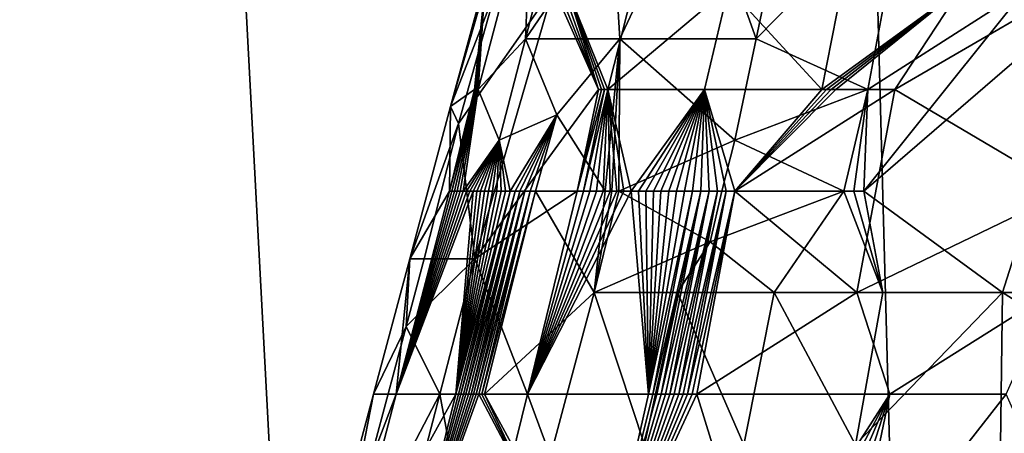
# Model space of a CAD drawing. Extents: x -284 to 284, y 0 to 824.
# Drawn here: x 250 to 250, y 19 to 19 of the extents above; entities that cross this region are included whole.
import ezdxf

# ---------------------------------------------------------------- set-up
doc = ezdxf.new("R2010")
doc.units = 0
doc.header["$MEASUREMENT"] = 0

msp = doc.modelspace()

# ---------------------------------------------------------------- linework, layer by layer
for points in [[(257.179199, 601.443359, 149.449753), (283.651428, 5.688639, 252.525452), (237.223877, 600.7547, 150.594559)], [(237.223877, 600.7547, 150.594559), (283.651428, 5.688639, 252.525452), (263.696106, 5, 253.670258)], [(237.223877, 600.7547, 150.594559), (263.696106, 5, 253.670258), (243.397385, 441.243347, 162.254547)], [(281.646179, 5.688639, 217.571548), (254.796783, 593.85022, 106.17511), (237.622925, 593.257568, 107.160347)], [(261.690857, 5, 218.716354), (237.622925, 593.257568, 107.160347), (235.002594, 593.167175, 107.310669)], [(281.646179, 5.688639, 217.571548), (237.622925, 593.257568, 107.160347), (261.690857, 5, 218.716354)], [(261.690857, 5, 218.716354), (235.002594, 593.167175, 107.310669), (244.189667, 409.934662, 157.231812)], [(243.397385, 441.243347, 162.254547), (263.696106, 5, 253.670258), (244.709656, 411.710846, 167.364182)], [(244.709656, 411.710846, 167.364182), (263.696106, 5, 253.670258), (244.719177, 411.490265, 167.39743)], [(244.719177, 411.490265, 167.39743), (263.696106, 5, 253.670258), (244.72818, 411.268463, 167.421112)], [(244.72818, 411.268463, 167.421112), (263.696106, 5, 253.670258), (244.736679, 411.045807, 167.43515)], [(244.736679, 411.045807, 167.43515), (263.696106, 5, 253.670258), (244.744629, 410.822754, 167.439545)], [(244.744629, 410.822754, 167.439545), (263.696106, 5, 253.670258), (244.748947, 410.694427, 167.437698)], [(244.748947, 410.694427, 167.437698), (263.696106, 5, 253.670258), (244.753082, 410.566437, 167.432693)], [(244.753082, 410.566437, 167.432693), (263.696106, 5, 253.670258), (244.759399, 410.358368, 167.417709)], [(244.759399, 410.358368, 167.417709), (263.696106, 5, 253.670258), (244.765823, 410.128113, 167.391159)], [(244.765823, 410.128113, 167.391159), (263.696106, 5, 253.670258), (244.772217, 409.873413, 167.349457)], [(261.690857, 5, 218.716354), (244.189667, 409.934662, 157.231812), (244.201279, 409.681702, 157.28212)], [(244.772217, 409.873413, 167.349457), (263.696106, 5, 253.670258), (244.775101, 409.747589, 167.324005)], [(244.775101, 409.747589, 167.324005), (263.696106, 5, 253.670258), (244.777771, 409.62265, 167.295486)], [(261.690857, 5, 218.716354), (244.201279, 409.681702, 157.28212), (244.21225, 409.45694, 157.338043)], [(244.777771, 409.62265, 167.295486), (263.696106, 5, 253.670258), (244.781693, 409.420837, 167.242432)], [(261.690857, 5, 218.716354), (244.21225, 409.45694, 157.338043), (244.222534, 409.257019, 157.397018)], [(244.781693, 409.420837, 167.242432), (263.696106, 5, 253.670258), (244.7854, 409.199341, 167.173935)], [(261.690857, 5, 218.716354), (244.222534, 409.257019, 157.397018), (244.229034, 409.135468, 157.437241)], [(244.7854, 409.199341, 167.173935), (263.696106, 5, 253.670258), (244.788742, 408.956635, 167.086014)], [(261.690857, 5, 218.716354), (244.229034, 409.135468, 157.437241), (244.235687, 409.014801, 157.48053)], [(261.690857, 5, 218.716354), (244.235687, 409.014801, 157.48053), (244.249451, 408.775543, 157.576599)], [(244.788742, 408.956635, 167.086014), (263.696106, 5, 253.670258), (244.790085, 408.837616, 167.037827)], [(244.790085, 408.837616, 167.037827), (263.696106, 5, 253.670258), (244.791214, 408.720062, 166.986801)], [(261.690857, 5, 218.716354), (244.249451, 408.775543, 157.576599), (244.262238, 408.565063, 157.672989)], [(244.791214, 408.720062, 166.986801), (263.696106, 5, 253.670258), (244.792603, 408.531433, 166.897491)], [(261.690857, 5, 218.716354), (244.262238, 408.565063, 157.672989), (244.274078, 408.379517, 157.767807)], [(244.792603, 408.531433, 166.897491), (263.696106, 5, 253.670258), (244.793472, 408.326324, 166.789368)], [(261.690857, 5, 218.716354), (244.274078, 408.379517, 157.767807), (244.281509, 408.267548, 157.829758)], [(244.793472, 408.326324, 166.789368), (263.696106, 5, 253.670258), (244.793625, 408.103882, 166.658279)], [(261.690857, 5, 218.716354), (244.281509, 408.267548, 157.829758), (244.289032, 408.156952, 157.894562)], [(261.690857, 5, 218.716354), (244.289032, 408.156952, 157.894562), (244.304489, 407.939636, 158.033096)], [(244.793625, 408.103882, 166.658279), (263.696106, 5, 253.670258), (244.793381, 407.995789, 166.589005)], [(244.793381, 407.995789, 166.589005), (263.696106, 5, 253.670258), (244.792923, 407.889618, 166.517197)], [(244.304489, 407.939636, 158.033096), (244.318665, 407.750641, 158.166656), (261.690857, 5, 218.716354)], [(244.792923, 407.889618, 166.517197), (263.696106, 5, 253.670258), (244.791733, 407.720642, 166.394699)], [(244.318665, 407.750641, 158.166656), (244.331665, 407.585846, 158.294067), (261.690857, 5, 218.716354)], [(244.791733, 407.720642, 166.394699), (263.696106, 5, 253.670258), (244.789749, 407.53894, 166.250687)], [(244.331665, 407.585846, 158.294067), (244.339737, 407.487274, 158.37561), (261.690857, 5, 218.716354)], [(244.789749, 407.53894, 166.250687), (263.696106, 5, 253.670258), (244.786713, 407.344452, 166.080917)], [(244.339737, 407.487274, 158.37561), (244.3479, 407.390594, 158.459702), (261.690857, 5, 218.716354)], [(244.3479, 407.390594, 158.459702), (244.364502, 407.202667, 158.635941), (261.690857, 5, 218.716354)], [(244.786713, 407.344452, 166.080917), (263.696106, 5, 253.670258), (244.784897, 407.250946, 165.992935)], [(244.784897, 407.250946, 165.992935), (263.696106, 5, 253.670258), (244.782867, 407.159821, 165.902832)], [(244.364502, 407.202667, 158.635941), (244.379593, 407.041656, 158.802094), (261.690857, 5, 218.716354)], [(244.779129, 407.016327, 165.751343), (244.782867, 407.159821, 165.902832), (263.696106, 5, 253.670258)], [(244.379593, 407.041656, 158.802094), (244.393295, 406.90329, 158.957733), (261.690857, 5, 218.716354)], [(244.774338, 406.864258, 165.57637), (244.779129, 407.016327, 165.751343), (263.696106, 5, 253.670258)], [(244.393295, 406.90329, 158.957733), (244.401749, 406.821472, 159.056061), (261.690857, 5, 218.716354)], [(244.768234, 406.704376, 165.373734), (244.774338, 406.864258, 165.57637), (263.696106, 5, 253.670258)], [(244.401749, 406.821472, 159.056061), (244.410263, 406.742035, 159.156555), (261.690857, 5, 218.716354)], [(244.410263, 406.742035, 159.156555), (244.427444, 406.589935, 159.364471), (261.690857, 5, 218.716354)], [(244.764893, 406.628693, 165.270065), (244.768234, 406.704376, 165.373734), (263.696106, 5, 253.670258)], [(244.761368, 406.555725, 165.164749), (244.764893, 406.628693, 165.270065), (263.696106, 5, 253.670258)], [(244.427444, 406.589935, 159.364471), (244.442917, 406.462402, 159.557495), (261.690857, 5, 218.716354)], [(244.755219, 406.442627, 164.989471), (244.761368, 406.555725, 165.164749), (263.696106, 5, 253.670258)], [(244.442917, 406.462402, 159.557495), (244.456848, 406.355194, 159.736008), (261.690857, 5, 218.716354)], [(244.747803, 406.325409, 164.789551), (244.755219, 406.442627, 164.989471), (263.696106, 5, 253.670258)], [(244.456848, 406.355194, 159.736008), (244.465408, 406.292999, 159.847748), (261.690857, 5, 218.716354)], [(244.738815, 406.205627, 164.561005), (244.747803, 406.325409, 164.789551), (263.696106, 5, 253.670258)], [(244.465408, 406.292999, 159.847748), (244.473969, 406.23349, 159.961212), (261.690857, 5, 218.716354)], [(244.473969, 406.23349, 159.961212), (244.491135, 406.122437, 160.193649), (261.690857, 5, 218.716354)], [(244.734085, 406.15036, 164.445206), (244.738815, 406.205627, 164.561005), (263.696106, 5, 253.670258)], [(244.729187, 406.098083, 164.328293), (244.734085, 406.15036, 164.445206), (263.696106, 5, 253.670258)], [(244.491135, 406.122437, 160.193649), (244.50647, 406.032806, 160.406937), (261.690857, 5, 218.716354)], [(244.720825, 406.019196, 164.135239), (244.729187, 406.098083, 164.328293), (263.696106, 5, 253.670258)], [(244.50647, 406.032806, 160.406937), (244.520172, 405.960419, 160.602203), (261.690857, 5, 218.716354)], [(244.711029, 405.940887, 163.917221), (244.720825, 406.019196, 164.135239), (261.690857, 5, 218.716354)], [(244.720825, 406.019196, 164.135239), (263.696106, 5, 253.670258), (261.690857, 5, 218.716354)], [(244.520172, 405.960419, 160.602203), (244.528534, 405.919952, 160.723541), (261.690857, 5, 218.716354)], [(244.699478, 405.865326, 163.670624), (244.711029, 405.940887, 163.917221), (261.690857, 5, 218.716354)], [(244.528534, 405.919952, 160.723541), (244.53685, 405.882446, 160.846054), (261.690857, 5, 218.716354)], [(244.53685, 405.882446, 160.846054), (244.553421, 405.816254, 161.095047), (261.690857, 5, 218.716354)], [(244.693512, 405.832367, 163.546677), (244.699478, 405.865326, 163.670624), (261.690857, 5, 218.716354)], [(244.687393, 405.802521, 163.422165), (244.693512, 405.832367, 163.546677), (261.690857, 5, 218.716354)], [(244.553421, 405.816254, 161.095047), (244.568085, 405.767548, 161.321274), (261.690857, 5, 218.716354)], [(244.677124, 405.760651, 163.217972), (244.687393, 405.802521, 163.422165), (261.690857, 5, 218.716354)], [(244.568085, 405.767548, 161.321274), (244.58107, 405.732513, 161.526596), (261.690857, 5, 218.716354)], [(244.665283, 405.723877, 162.989334), (244.677124, 405.760651, 163.217972), (261.690857, 5, 218.716354)], [(244.58107, 405.732513, 161.526596), (244.588943, 405.715149, 161.653351), (261.690857, 5, 218.716354)], [(244.651566, 405.695129, 162.733139), (244.665283, 405.723877, 162.989334), (261.690857, 5, 218.716354)], [(244.588943, 405.715149, 161.653351), (244.596741, 405.700897, 161.780716), (261.690857, 5, 218.716354)], [(244.596741, 405.700897, 161.780716), (244.612137, 405.681854, 162.03772), (261.690857, 5, 218.716354)], [(244.644562, 405.685608, 162.605286), (244.651566, 405.695129, 162.733139), (261.690857, 5, 218.716354)], [(244.637451, 405.67926, 162.477463), (244.644562, 405.685608, 162.605286), (261.690857, 5, 218.716354)], [(244.612137, 405.681854, 162.03772), (244.625626, 405.675781, 162.269135), (261.690857, 5, 218.716354)], [(244.625626, 405.675781, 162.269135), (244.637451, 405.67926, 162.477463), (261.690857, 5, 218.716354)], [(243.322647, 143.751526, -206.588425), (250.674728, 5.005, -231.4375), (232.325699, 257.429504, -192.687729)], [(238.228149, 256.880463, -149.339142), (247.424973, 5.005, -194.72699), (249.913116, 132.221939, -174.009644)], [(239.604813, 84.317261, -215.238129), (233.383453, 242.878311, -194.921478), (250.674728, 5.005, -231.4375)], [(248.448746, 86.834328, -213.781387), (250.674728, 5.005, -231.4375), (243.322647, 143.751526, -206.588425)], [(255.426895, 89.827797, -182.950424), (249.913116, 132.221939, -174.009644), (247.424973, 5.005, -194.72699)], [(255.426895, 89.827797, -182.950424), (247.424973, 5.005, -194.72699), (266.40152, 5.005, -201.042938)], [(251.641174, 44.711441, -219.904404), (250.674728, 5.005, -231.4375), (248.448746, 86.834328, -213.781387)], [(239.604813, 84.317261, -215.238129), (250.674728, 5.005, -231.4375), (234.557617, 5.005, -219.595261)], [(250.089493, 19.060179, -212.035233), (250.093277, 19.147648, -212.119308), (250.11969, 19.176805, -212.04332)], [(250.139297, 19.13307, -211.95517), (250.089493, 19.060179, -212.035233), (250.11969, 19.176805, -212.04332)], [(250.188171, 19.154938, -211.871902), (250.246704, 19.176805, -211.796051), (250.222092, 19.060179, -211.776794)], [(250.222092, 19.060179, -211.776794), (250.246704, 19.176805, -211.796051), (250.308121, 19.147648, -211.715057)], [(250.188171, 19.154938, -211.871902), (250.143799, 19.060179, -211.899857), (250.139297, 19.13307, -211.95517)], [(250.188171, 19.154938, -211.871902), (250.222092, 19.060179, -211.776794), (250.143799, 19.060179, -211.899857)], [(250.062363, 19.031021, -212.114548), (250.066147, 19.089334, -212.210693), (250.093277, 19.147648, -212.119308)], [(250.089493, 19.060179, -212.035233), (250.062363, 19.031021, -212.114548), (250.093277, 19.147648, -212.119308)], [(250.136826, 19.031021, -212.62381), (250.166367, 19.147648, -212.6129), (250.113419, 19.089334, -212.531952)], [(250.206268, 19.089334, -212.708725), (250.166367, 19.147648, -212.6129), (250.136826, 19.031021, -212.62381)], [(250.206268, 19.089334, -212.708725), (250.259796, 19.031021, -212.800034), (250.282776, 19.147648, -212.778854)], [(250.222092, 19.060179, -211.776794), (250.308121, 19.147648, -211.715057), (250.28627, 19.031021, -211.692719)], [(250.259796, 19.031021, -212.800034), (250.340149, 19.089334, -212.855576), (250.282776, 19.147648, -212.778854)], [(250.28627, 19.031021, -211.692719), (250.308121, 19.147648, -211.715057), (250.377396, 19.089334, -211.634842)], [(250.143799, 19.060179, -211.899857), (250.089493, 19.060179, -212.035233), (250.139297, 19.13307, -211.95517)], [(250.046478, 19.021303, -212.246552), (250.065704, 19.089334, -212.218399), (250.066147, 19.089334, -212.210693)], [(250.046478, 19.021303, -212.246552), (250.066147, 19.089334, -212.210693), (250.060303, 19.031021, -212.126175)], [(250.046478, 19.021303, -212.246552), (250.065323, 19.089334, -212.22612), (250.065704, 19.089334, -212.218399)], [(250.046478, 19.021303, -212.246552), (250.072922, 19.089334, -212.37381), (250.065033, 19.089334, -212.233826)], [(250.046478, 19.021303, -212.246552), (250.051056, 19.011583, -212.368027), (250.072922, 19.089334, -212.37381)], [(250.046478, 19.021303, -212.246552), (250.065033, 19.089334, -212.233826), (250.065323, 19.089334, -212.22612)], [(250.051056, 19.011583, -212.368027), (250.060562, 18.933834, -212.506073), (250.105682, 19.089334, -212.510117)], [(250.051056, 19.011583, -212.368027), (250.105682, 19.089334, -212.510117), (250.072922, 19.089334, -212.37381)], [(250.060974, 19.031021, -212.122299), (250.060303, 19.031021, -212.126175), (250.066147, 19.089334, -212.210693)], [(250.131516, 19.031021, -212.613266), (250.105682, 19.089334, -212.510117), (250.060562, 18.933834, -212.506073)], [(250.061661, 19.031021, -212.118423), (250.060974, 19.031021, -212.122299), (250.066147, 19.089334, -212.210693)], [(250.062363, 19.031021, -212.114548), (250.061661, 19.031021, -212.118423), (250.066147, 19.089334, -212.210693)], [(250.131516, 19.031021, -212.613266), (250.1082, 19.089334, -212.517426), (250.105682, 19.089334, -212.510117)], [(250.131516, 19.031021, -212.613266), (250.110779, 19.089334, -212.524689), (250.1082, 19.089334, -212.517426)], [(250.131516, 19.031021, -212.613266), (250.113419, 19.089334, -212.531952), (250.110779, 19.089334, -212.524689)], [(250.13504, 19.031021, -212.6203), (250.136826, 19.031021, -212.62381), (250.113419, 19.089334, -212.531952)], [(250.13327, 19.031021, -212.616791), (250.13504, 19.031021, -212.6203), (250.113419, 19.089334, -212.531952)], [(250.131516, 19.031021, -212.613266), (250.13327, 19.031021, -212.616791), (250.113419, 19.089334, -212.531952)], [(250.192337, 19.031021, -212.71608), (250.206268, 19.089334, -212.708725), (250.136826, 19.031021, -212.62381)], [(250.192337, 19.031021, -212.71608), (250.259796, 19.031021, -212.800034), (250.206268, 19.089334, -212.708725)], [(250.259796, 19.031021, -212.800034), (250.262466, 19.031021, -212.802933), (250.340149, 19.089334, -212.855576)], [(250.262466, 19.031021, -212.802933), (250.265167, 19.031021, -212.805801), (250.340149, 19.089334, -212.855576)], [(250.265167, 19.031021, -212.805801), (250.267868, 19.031021, -212.80867), (250.340149, 19.089334, -212.855576)], [(250.267868, 19.031021, -212.80867), (250.301743, 19.031021, -212.842285), (250.340149, 19.089334, -212.855576)], [(250.419189, 19.089334, -211.605606), (250.283997, 18.97271, -211.673141), (250.377396, 19.089334, -211.634842)], [(250.28627, 19.031021, -211.692719), (250.377396, 19.089334, -211.634842), (250.283997, 18.97271, -211.673141)], [(250.363556, 18.914396, -211.586884), (250.283997, 18.97271, -211.673141), (250.419189, 19.089334, -211.605606)], [(250.301743, 19.031021, -212.842285), (250.402161, 19.089334, -212.903107), (250.340149, 19.089334, -212.855576)], [(250.40065, 18.97271, -212.939743), (250.402161, 19.089334, -212.903107), (250.301743, 19.031021, -212.842285)], [(250.363556, 18.914396, -211.586884), (250.419189, 19.089334, -211.605606), (250.456406, 18.856083, -211.511566)], [(250.074371, 19.001865, -212.031265), (250.062363, 19.031021, -212.114548), (250.089493, 19.060179, -212.035233)], [(250.107559, 19.016443, -211.949921), (250.074371, 19.001865, -212.031265), (250.089493, 19.060179, -212.035233)], [(250.107559, 19.016443, -211.949921), (250.089493, 19.060179, -212.035233), (250.143799, 19.060179, -211.899857)], [(250.107559, 19.016443, -211.949921), (250.143799, 19.060179, -211.899857), (250.135345, 18.97271, -211.865936)], [(250.143799, 19.060179, -211.899857), (250.139267, 18.97271, -211.858932), (250.135345, 18.97271, -211.865936)], [(250.143799, 19.060179, -211.899857), (250.143265, 18.97271, -211.851974), (250.139267, 18.97271, -211.858932)], [(250.143799, 19.060179, -211.899857), (250.209793, 19.001865, -211.767166), (250.143265, 18.97271, -211.851974)], [(250.143799, 19.060179, -211.899857), (250.222092, 19.060179, -211.776794), (250.209793, 19.001865, -211.767166)], [(250.209793, 19.001865, -211.767166), (250.222092, 19.060179, -211.776794), (250.28627, 19.031021, -211.692719)], [(250.060974, 19.031021, -212.122299), (250.045837, 18.97271, -212.118134), (250.060303, 19.031021, -212.126175)], [(250.061661, 19.031021, -212.118423), (250.045837, 18.97271, -212.118134), (250.060974, 19.031021, -212.122299)], [(250.061661, 19.031021, -212.118423), (250.047272, 18.97271, -212.110229), (250.045837, 18.97271, -212.118134)], [(250.046478, 19.021303, -212.246552), (250.060303, 19.031021, -212.126175), (250.045837, 18.97271, -212.118134)], [(250.062363, 19.031021, -212.114548), (250.048798, 18.97271, -212.102356), (250.047272, 18.97271, -212.110229)], [(250.062363, 19.031021, -212.114548), (250.047272, 18.97271, -212.110229), (250.061661, 19.031021, -212.118423)], [(250.062363, 19.031021, -212.114548), (250.0504, 18.97271, -212.094482), (250.048798, 18.97271, -212.102356)], [(250.062363, 19.031021, -212.114548), (250.052063, 18.97271, -212.086624), (250.0504, 18.97271, -212.094482)], [(250.062363, 19.031021, -212.114548), (250.053818, 18.97271, -212.078796), (250.052063, 18.97271, -212.086624)], [(250.074371, 19.001865, -212.031265), (250.053818, 18.97271, -212.078796), (250.062363, 19.031021, -212.114548)], [(250.131516, 19.031021, -212.613266), (250.060562, 18.933834, -212.506073), (250.119293, 18.97271, -212.623779)], [(250.13504, 19.031021, -212.6203), (250.119293, 18.97271, -212.623779), (250.122925, 18.97271, -212.630936)], [(250.13327, 19.031021, -212.616791), (250.119293, 18.97271, -212.623779), (250.13504, 19.031021, -212.6203)], [(250.131516, 19.031021, -212.613266), (250.119293, 18.97271, -212.623779), (250.13327, 19.031021, -212.616791)], [(250.136826, 19.031021, -212.62381), (250.122925, 18.97271, -212.630936), (250.126617, 18.97271, -212.638062)], [(250.13504, 19.031021, -212.6203), (250.122925, 18.97271, -212.630936), (250.136826, 19.031021, -212.62381)], [(250.136826, 19.031021, -212.62381), (250.126617, 18.97271, -212.638062), (250.130386, 18.97271, -212.645157)], [(250.136826, 19.031021, -212.62381), (250.130386, 18.97271, -212.645157), (250.134232, 18.97271, -212.652206)], [(250.136826, 19.031021, -212.62381), (250.134232, 18.97271, -212.652206), (250.138138, 18.97271, -212.65921)], [(250.136826, 19.031021, -212.62381), (250.138138, 18.97271, -212.65921), (250.14212, 18.97271, -212.666183)], [(250.136826, 19.031021, -212.62381), (250.146164, 18.97271, -212.673126), (250.150284, 18.97271, -212.680023)], [(250.136826, 19.031021, -212.62381), (250.14212, 18.97271, -212.666183), (250.146164, 18.97271, -212.673126)], [(250.192337, 19.031021, -212.71608), (250.136826, 19.031021, -212.62381), (250.150284, 18.97271, -212.680023)], [(250.192337, 19.031021, -212.71608), (250.150284, 18.97271, -212.680023), (250.154465, 18.97271, -212.686874)], [(250.192337, 19.031021, -212.71608), (250.154465, 18.97271, -212.686874), (250.158722, 18.97271, -212.69368)], [(250.192337, 19.031021, -212.71608), (250.158722, 18.97271, -212.69368), (250.16304, 18.97271, -212.700455)], [(250.192337, 19.031021, -212.71608), (250.16304, 18.97271, -212.700455), (250.167419, 18.97271, -212.707169)], [(250.192337, 19.031021, -212.71608), (250.167419, 18.97271, -212.707169), (250.171875, 18.97271, -212.713852)], [(250.192337, 19.031021, -212.71608), (250.171875, 18.97271, -212.713852), (250.176392, 18.97271, -212.72049)], [(250.192337, 19.031021, -212.71608), (250.176392, 18.97271, -212.72049), (250.180969, 18.97271, -212.727081)], [(250.192337, 19.031021, -212.71608), (250.180969, 18.97271, -212.727081), (250.185623, 18.97271, -212.733627)], [(250.192337, 19.031021, -212.71608), (250.185623, 18.97271, -212.733627), (250.190323, 18.97271, -212.740128)], [(250.192337, 19.031021, -212.71608), (250.190323, 18.97271, -212.740128), (250.195099, 18.97271, -212.746582)], [(250.192337, 19.031021, -212.71608), (250.209808, 18.97271, -212.765656), (250.259796, 19.031021, -212.800034)], [(250.192337, 19.031021, -212.71608), (250.204849, 18.97271, -212.759354), (250.209808, 18.97271, -212.765656)], [(250.192337, 19.031021, -212.71608), (250.195099, 18.97271, -212.746582), (250.199936, 18.97271, -212.752991)], [(250.192337, 19.031021, -212.71608), (250.199936, 18.97271, -212.752991), (250.204849, 18.97271, -212.759354)], [(250.209793, 19.001865, -211.767166), (250.28627, 19.031021, -211.692719), (250.272507, 18.97271, -211.684357)], [(250.267868, 19.031021, -212.80867), (250.209808, 18.97271, -212.765656), (250.301743, 19.031021, -212.842285)], [(250.265167, 19.031021, -212.805801), (250.209808, 18.97271, -212.765656), (250.267868, 19.031021, -212.80867)], [(250.262466, 19.031021, -212.802933), (250.209808, 18.97271, -212.765656), (250.265167, 19.031021, -212.805801)], [(250.259796, 19.031021, -212.800034), (250.209808, 18.97271, -212.765656), (250.262466, 19.031021, -212.802933)], [(250.280029, 18.914396, -212.864761), (250.301743, 19.031021, -212.842285), (250.209808, 18.97271, -212.765656)], [(250.28627, 19.031021, -211.692719), (250.278229, 18.97271, -211.678726), (250.272507, 18.97271, -211.684357)], [(250.28627, 19.031021, -211.692719), (250.283997, 18.97271, -211.673141), (250.278229, 18.97271, -211.678726)], [(250.40065, 18.97271, -212.939743), (250.301743, 19.031021, -212.842285), (250.280029, 18.914396, -212.864761)], [(250.046478, 19.021303, -212.246552), (250.045837, 18.97271, -212.118134), (250.023041, 18.933834, -212.246674)], [(250.046478, 19.021303, -212.246552), (250.023041, 18.933834, -212.246674), (250.051056, 19.011583, -212.368027)], [(250.107559, 19.016443, -211.949921), (250.080826, 18.97271, -211.986374), (250.074371, 19.001865, -212.031265)], [(250.107559, 19.016443, -211.949921), (250.083572, 18.97271, -211.978836), (250.080826, 18.97271, -211.986374)], [(250.107559, 19.016443, -211.949921), (250.08638, 18.97271, -211.971313), (250.083572, 18.97271, -211.978836)], [(250.107559, 19.016443, -211.949921), (250.089279, 18.97271, -211.963821), (250.08638, 18.97271, -211.971313)], [(250.107559, 19.016443, -211.949921), (250.092239, 18.97271, -211.95636), (250.089279, 18.97271, -211.963821)], [(250.107559, 19.016443, -211.949921), (250.095276, 18.97271, -211.948929), (250.092239, 18.97271, -211.95636)], [(250.107559, 19.016443, -211.949921), (250.135345, 18.97271, -211.865936), (250.095276, 18.97271, -211.948929)], [(250.031403, 18.933834, -212.377884), (250.051056, 19.011583, -212.368027), (250.023041, 18.933834, -212.246674)], [(250.031403, 18.933834, -212.377884), (250.060562, 18.933834, -212.506073), (250.051056, 19.011583, -212.368027)], [(250.074371, 19.001865, -212.031265), (250.055649, 18.97271, -212.070984), (250.053818, 18.97271, -212.078796)], [(250.074371, 19.001865, -212.031265), (250.057556, 18.97271, -212.063187), (250.055649, 18.97271, -212.070984)], [(250.074371, 19.001865, -212.031265), (250.05954, 18.97271, -212.055405), (250.057556, 18.97271, -212.063187)], [(250.074371, 19.001865, -212.031265), (250.0616, 18.97271, -212.047638), (250.05954, 18.97271, -212.055405)], [(250.074371, 19.001865, -212.031265), (250.063736, 18.97271, -212.039902), (250.0616, 18.97271, -212.047638)], [(250.074371, 19.001865, -212.031265), (250.065948, 18.97271, -212.032181), (250.063736, 18.97271, -212.039902)], [(250.074371, 19.001865, -212.031265), (250.068253, 18.97271, -212.02449), (250.065948, 18.97271, -212.032181)], [(250.074371, 19.001865, -212.031265), (250.070618, 18.97271, -212.016815), (250.068253, 18.97271, -212.02449)], [(250.074371, 19.001865, -212.031265), (250.073059, 18.97271, -212.009171), (250.070618, 18.97271, -212.016815)], [(250.074371, 19.001865, -212.031265), (250.075562, 18.97271, -212.001541), (250.073059, 18.97271, -212.009171)], [(250.074371, 19.001865, -212.031265), (250.080826, 18.97271, -211.986374), (250.078156, 18.97271, -211.993942)], [(250.074371, 19.001865, -212.031265), (250.078156, 18.97271, -211.993942), (250.075562, 18.97271, -212.001541)], [(250.209793, 19.001865, -211.767166), (250.202408, 18.97271, -211.763931), (250.143265, 18.97271, -211.851974)], [(250.209793, 19.001865, -211.767166), (250.272507, 18.97271, -211.684357), (250.202408, 18.97271, -211.763931)], [(250.015335, 18.856083, -212.111145), (250.0504, 18.97271, -212.094482), (250.052063, 18.97271, -212.086624)], [(250.015335, 18.856083, -212.111145), (250.053818, 18.97271, -212.078796), (250.055649, 18.97271, -212.070984)], [(250.015335, 18.856083, -212.111145), (250.048798, 18.97271, -212.102356), (250.0504, 18.97271, -212.094482)], [(250.015335, 18.856083, -212.111145), (250.057556, 18.97271, -212.063187), (250.05954, 18.97271, -212.055405)], [(250.015335, 18.856083, -212.111145), (250.052063, 18.97271, -212.086624), (250.053818, 18.97271, -212.078796)], [(250.015335, 18.856083, -212.111145), (250.023041, 18.933834, -212.246674), (250.045837, 18.97271, -212.118134)], [(250.015335, 18.856083, -212.111145), (250.055649, 18.97271, -212.070984), (250.057556, 18.97271, -212.063187)], [(250.015335, 18.856083, -212.111145), (250.047272, 18.97271, -212.110229), (250.048798, 18.97271, -212.102356)], [(250.015335, 18.856083, -212.111145), (250.05954, 18.97271, -212.055405), (250.049652, 18.856083, -211.980789)], [(250.015335, 18.856083, -212.111145), (250.045837, 18.97271, -212.118134), (250.047272, 18.97271, -212.110229)], [(250.049652, 18.856083, -211.980789), (250.073059, 18.97271, -212.009171), (250.075562, 18.97271, -212.001541)], [(250.049652, 18.856083, -211.980789), (250.070618, 18.97271, -212.016815), (250.073059, 18.97271, -212.009171)], [(250.049652, 18.856083, -211.980789), (250.078156, 18.97271, -211.993942), (250.080826, 18.97271, -211.986374)], [(250.049652, 18.856083, -211.980789), (250.068253, 18.97271, -212.02449), (250.070618, 18.97271, -212.016815)], [(250.049652, 18.856083, -211.980789), (250.05954, 18.97271, -212.055405), (250.0616, 18.97271, -212.047638)], [(250.049652, 18.856083, -211.980789), (250.063736, 18.97271, -212.039902), (250.065948, 18.97271, -212.032181)], [(250.049652, 18.856083, -211.980789), (250.0616, 18.97271, -212.047638), (250.063736, 18.97271, -212.039902)], [(250.049652, 18.856083, -211.980789), (250.075562, 18.97271, -212.001541), (250.078156, 18.97271, -211.993942)], [(250.049652, 18.856083, -211.980789), (250.065948, 18.97271, -212.032181), (250.068253, 18.97271, -212.02449)], [(250.051041, 18.856083, -211.976852), (250.049652, 18.856083, -211.980789), (250.080826, 18.97271, -211.986374)], [(250.05246, 18.856083, -211.972931), (250.051041, 18.856083, -211.976852), (250.080826, 18.97271, -211.986374)], [(250.05246, 18.856083, -211.972931), (250.080826, 18.97271, -211.986374), (250.083572, 18.97271, -211.978836)], [(250.053879, 18.856083, -211.969025), (250.05246, 18.856083, -211.972931), (250.083572, 18.97271, -211.978836)], [(250.055328, 18.856083, -211.965103), (250.053879, 18.856083, -211.969025), (250.083572, 18.97271, -211.978836)], [(250.055328, 18.856083, -211.965103), (250.083572, 18.97271, -211.978836), (250.08638, 18.97271, -211.971313)], [(250.056793, 18.856083, -211.961212), (250.055328, 18.856083, -211.965103), (250.08638, 18.97271, -211.971313)], [(250.058289, 18.856083, -211.957321), (250.056793, 18.856083, -211.961212), (250.08638, 18.97271, -211.971313)], [(250.058289, 18.856083, -211.957321), (250.08638, 18.97271, -211.971313), (250.089279, 18.97271, -211.963821)], [(250.059784, 18.856083, -211.95343), (250.058289, 18.856083, -211.957321), (250.089279, 18.97271, -211.963821)], [(250.06131, 18.856083, -211.949554), (250.059784, 18.856083, -211.95343), (250.089279, 18.97271, -211.963821)], [(250.090652, 18.856083, -212.636383), (250.119293, 18.97271, -212.623779), (250.060562, 18.933834, -212.506073)], [(250.06131, 18.856083, -211.949554), (250.089279, 18.97271, -211.963821), (250.092239, 18.97271, -211.95636)], [(250.062851, 18.856083, -211.945679), (250.06131, 18.856083, -211.949554), (250.092239, 18.97271, -211.95636)], [(250.064423, 18.856083, -211.941803), (250.062851, 18.856083, -211.945679), (250.092239, 18.97271, -211.95636)], [(250.064423, 18.856083, -211.941803), (250.092239, 18.97271, -211.95636), (250.095276, 18.97271, -211.948929)], [(250.065994, 18.856083, -211.937958), (250.064423, 18.856083, -211.941803), (250.095276, 18.97271, -211.948929)], [(250.128952, 18.914396, -211.84552), (250.065994, 18.856083, -211.937958), (250.095276, 18.97271, -211.948929)], [(250.090652, 18.856083, -212.636383), (250.134232, 18.97271, -212.652206), (250.130386, 18.97271, -212.645157)], [(250.090652, 18.856083, -212.636383), (250.138138, 18.97271, -212.65921), (250.134232, 18.97271, -212.652206)], [(250.090652, 18.856083, -212.636383), (250.14212, 18.97271, -212.666183), (250.138138, 18.97271, -212.65921)], [(250.090652, 18.856083, -212.636383), (250.130386, 18.97271, -212.645157), (250.126617, 18.97271, -212.638062)], [(250.090652, 18.856083, -212.636383), (250.160217, 18.856083, -212.751846), (250.150284, 18.97271, -212.680023)], [(250.090652, 18.856083, -212.636383), (250.150284, 18.97271, -212.680023), (250.146164, 18.97271, -212.673126)], [(250.090652, 18.856083, -212.636383), (250.146164, 18.97271, -212.673126), (250.14212, 18.97271, -212.666183)], [(250.090652, 18.856083, -212.636383), (250.126617, 18.97271, -212.638062), (250.122925, 18.97271, -212.630936)], [(250.090652, 18.856083, -212.636383), (250.122925, 18.97271, -212.630936), (250.119293, 18.97271, -212.623779)], [(250.128952, 18.914396, -211.84552), (250.095276, 18.97271, -211.948929), (250.135345, 18.97271, -211.865936)], [(250.128952, 18.914396, -211.84552), (250.135345, 18.97271, -211.865936), (250.139267, 18.97271, -211.858932)], [(250.128952, 18.914396, -211.84552), (250.139267, 18.97271, -211.858932), (250.143265, 18.97271, -211.851974)], [(250.19574, 18.943552, -211.759796), (250.128952, 18.914396, -211.84552), (250.143265, 18.97271, -211.851974)], [(250.19574, 18.943552, -211.759796), (250.143265, 18.97271, -211.851974), (250.202408, 18.97271, -211.763931)], [(250.160217, 18.856083, -212.751846), (250.154465, 18.97271, -212.686874), (250.150284, 18.97271, -212.680023)], [(250.160217, 18.856083, -212.751846), (250.158722, 18.97271, -212.69368), (250.154465, 18.97271, -212.686874)], [(250.160217, 18.856083, -212.751846), (250.16304, 18.97271, -212.700455), (250.158722, 18.97271, -212.69368)], [(250.160217, 18.856083, -212.751846), (250.167419, 18.97271, -212.707169), (250.16304, 18.97271, -212.700455)], [(250.160217, 18.856083, -212.751846), (250.185623, 18.97271, -212.733627), (250.180969, 18.97271, -212.727081)], [(250.160217, 18.856083, -212.751846), (250.176392, 18.97271, -212.72049), (250.171875, 18.97271, -212.713852)], [(250.160217, 18.856083, -212.751846), (250.171875, 18.97271, -212.713852), (250.167419, 18.97271, -212.707169)], [(250.160217, 18.856083, -212.751846), (250.162659, 18.856083, -212.755219), (250.185623, 18.97271, -212.733627)], [(250.160217, 18.856083, -212.751846), (250.180969, 18.97271, -212.727081), (250.176392, 18.97271, -212.72049)], [(250.162659, 18.856083, -212.755219), (250.190323, 18.97271, -212.740128), (250.185623, 18.97271, -212.733627)], [(250.162659, 18.856083, -212.755219), (250.165115, 18.856083, -212.758591), (250.190323, 18.97271, -212.740128)], [(250.165115, 18.856083, -212.758591), (250.167587, 18.856083, -212.761948), (250.190323, 18.97271, -212.740128)], [(250.167587, 18.856083, -212.761948), (250.170074, 18.856083, -212.765289), (250.195099, 18.97271, -212.746582)], [(250.167587, 18.856083, -212.761948), (250.195099, 18.97271, -212.746582), (250.190323, 18.97271, -212.740128)], [(250.170074, 18.856083, -212.765289), (250.172577, 18.856083, -212.768631), (250.195099, 18.97271, -212.746582)], [(250.172577, 18.856083, -212.768631), (250.175095, 18.856083, -212.771942), (250.199936, 18.97271, -212.752991)], [(250.172577, 18.856083, -212.768631), (250.199936, 18.97271, -212.752991), (250.195099, 18.97271, -212.746582)], [(250.175095, 18.856083, -212.771942), (250.177643, 18.856083, -212.775253), (250.199936, 18.97271, -212.752991)], [(250.177643, 18.856083, -212.775253), (250.180191, 18.856083, -212.778549), (250.204849, 18.97271, -212.759354)], [(250.177643, 18.856083, -212.775253), (250.204849, 18.97271, -212.759354), (250.199936, 18.97271, -212.752991)], [(250.180191, 18.856083, -212.778549), (250.182755, 18.856083, -212.78183), (250.204849, 18.97271, -212.759354)], [(250.182755, 18.856083, -212.78183), (250.185349, 18.856083, -212.78511), (250.209808, 18.97271, -212.765656)], [(250.182755, 18.856083, -212.78183), (250.209808, 18.97271, -212.765656), (250.204849, 18.97271, -212.759354)], [(250.185349, 18.856083, -212.78511), (250.187943, 18.856083, -212.788361), (250.209808, 18.97271, -212.765656)], [(250.280029, 18.914396, -212.864761), (250.209808, 18.97271, -212.765656), (250.187943, 18.856083, -212.788361)], [(250.19574, 18.943552, -211.759796), (250.202408, 18.97271, -211.763931), (250.272507, 18.97271, -211.684357)], [(250.232468, 18.914396, -211.70369), (250.19574, 18.943552, -211.759796), (250.272507, 18.97271, -211.684357)], [(250.294907, 18.914396, -211.6418), (250.232468, 18.914396, -211.70369), (250.272507, 18.97271, -211.684357)], [(250.294907, 18.914396, -211.6418), (250.272507, 18.97271, -211.684357), (250.278229, 18.97271, -211.678726)], [(250.294907, 18.914396, -211.6418), (250.278229, 18.97271, -211.678726), (250.283997, 18.97271, -211.673141)], [(250.391876, 18.914396, -212.952682), (250.40065, 18.97271, -212.939743), (250.280029, 18.914396, -212.864761)], [(250.294907, 18.914396, -211.6418), (250.283997, 18.97271, -211.673141), (250.363556, 18.914396, -211.586884)], [(250.176941, 18.914396, -211.771851), (250.128952, 18.914396, -211.84552), (250.19574, 18.943552, -211.759796)], [(250.176941, 18.914396, -211.771851), (250.19574, 18.943552, -211.759796), (250.232468, 18.914396, -211.70369)], [(250.002228, 18.856083, -212.2453), (250.021027, 18.894958, -212.37886), (250.023041, 18.933834, -212.246674)], [(250.015335, 18.856083, -212.111145), (250.002228, 18.856083, -212.2453), (250.023041, 18.933834, -212.246674)], [(250.040375, 18.856083, -212.511322), (250.060562, 18.933834, -212.506073), (250.021027, 18.894958, -212.37886)], [(250.031403, 18.933834, -212.377884), (250.023041, 18.933834, -212.246674), (250.021027, 18.894958, -212.37886)], [(250.031403, 18.933834, -212.377884), (250.021027, 18.894958, -212.37886), (250.060562, 18.933834, -212.506073)], [(250.090652, 18.856083, -212.636383), (250.060562, 18.933834, -212.506073), (250.040375, 18.856083, -212.511322)], [(250.097763, 18.79777, -211.837112), (250.065994, 18.856083, -211.937958), (250.128952, 18.914396, -211.84552)], [(250.157898, 18.826925, -211.758194), (250.097763, 18.79777, -211.837112), (250.128952, 18.914396, -211.84552)], [(250.176941, 18.914396, -211.771851), (250.157898, 18.826925, -211.758194), (250.128952, 18.914396, -211.84552)], [(250.214981, 18.826925, -211.68808), (250.157898, 18.826925, -211.758194), (250.176941, 18.914396, -211.771851)], [(250.214981, 18.826925, -211.68808), (250.176941, 18.914396, -211.771851), (250.232468, 18.914396, -211.70369)], [(250.280029, 18.914396, -212.864761), (250.187943, 18.856083, -212.788361), (250.298904, 18.856083, -212.902542)], [(250.214981, 18.826925, -211.68808), (250.232468, 18.914396, -211.70369), (250.279175, 18.826925, -211.62442)], [(250.294907, 18.914396, -211.6418), (250.279175, 18.826925, -211.62442), (250.232468, 18.914396, -211.70369)], [(250.279175, 18.826925, -211.62442), (250.363556, 18.914396, -211.586884), (250.362137, 18.79777, -211.549759)], [(250.294907, 18.914396, -211.6418), (250.363556, 18.914396, -211.586884), (250.279175, 18.826925, -211.62442)], [(250.391876, 18.914396, -212.952682), (250.280029, 18.914396, -212.864761), (250.298904, 18.856083, -212.902542)], [(250.391876, 18.914396, -212.952682), (250.298904, 18.856083, -212.902542), (250.365799, 18.856083, -212.953964)], [(250.362137, 18.79777, -211.549759), (250.363556, 18.914396, -211.586884), (250.456406, 18.856083, -211.511566)], [(250.040375, 18.856083, -212.511322), (250.021027, 18.894958, -212.37886), (249.979477, 18.739456, -212.38269)], [(250.002228, 18.856083, -212.2453), (249.979477, 18.739456, -212.38269), (250.021027, 18.894958, -212.37886)], [(249.971008, 18.739456, -212.243149), (249.979477, 18.739456, -212.38269), (250.002228, 18.856083, -212.2453)], [(249.971008, 18.739456, -212.243149), (250.015335, 18.856083, -212.111145), (249.984863, 18.739456, -212.10405)], [(249.971008, 18.739456, -212.243149), (250.002228, 18.856083, -212.2453), (250.015335, 18.856083, -212.111145)], [(250.010056, 18.739456, -212.519089), (250.040375, 18.856083, -212.511322), (249.979477, 18.739456, -212.38269)], [(250.015335, 18.856083, -212.111145), (250.049652, 18.856083, -211.980789), (249.984863, 18.739456, -212.10405)], [(250.020706, 18.739456, -211.968933), (249.984863, 18.739456, -212.10405), (250.049652, 18.856083, -211.980789)], [(250.010056, 18.739456, -212.519089), (250.061966, 18.739456, -212.64888), (250.040375, 18.856083, -212.511322)], [(250.020706, 18.739456, -211.968933), (250.06131, 18.856083, -211.949554), (250.062851, 18.856083, -211.945679)], [(250.020706, 18.739456, -211.968933), (250.059784, 18.856083, -211.95343), (250.06131, 18.856083, -211.949554)], [(250.020706, 18.739456, -211.968933), (250.056793, 18.856083, -211.961212), (250.058289, 18.856083, -211.957321)], [(250.020706, 18.739456, -211.968933), (250.055328, 18.856083, -211.965103), (250.056793, 18.856083, -211.961212)], [(250.020706, 18.739456, -211.968933), (250.05246, 18.856083, -211.972931), (250.053879, 18.856083, -211.969025)], [(250.020706, 18.739456, -211.968933), (250.049652, 18.856083, -211.980789), (250.051041, 18.856083, -211.976852)], [(250.020706, 18.739456, -211.968933), (250.058289, 18.856083, -211.957321), (250.059784, 18.856083, -211.95343)], [(250.020706, 18.739456, -211.968933), (250.051041, 18.856083, -211.976852), (250.05246, 18.856083, -211.972931)], [(250.020706, 18.739456, -211.968933), (250.053879, 18.856083, -211.969025), (250.055328, 18.856083, -211.965103)], [(250.093613, 18.79777, -211.844513), (250.020706, 18.739456, -211.968933), (250.062851, 18.856083, -211.945679)], [(250.090652, 18.856083, -212.636383), (250.040375, 18.856083, -212.511322), (250.061966, 18.739456, -212.64888)], [(250.133896, 18.739456, -212.768753), (250.090652, 18.856083, -212.636383), (250.061966, 18.739456, -212.64888)], [(250.093613, 18.79777, -211.844513), (250.062851, 18.856083, -211.945679), (250.064423, 18.856083, -211.941803)], [(250.093613, 18.79777, -211.844513), (250.064423, 18.856083, -211.941803), (250.065994, 18.856083, -211.937958)], [(250.097763, 18.79777, -211.837112), (250.093613, 18.79777, -211.844513), (250.065994, 18.856083, -211.937958)], [(250.133896, 18.739456, -212.768753), (250.160217, 18.856083, -212.751846), (250.090652, 18.856083, -212.636383)], [(250.133896, 18.739456, -212.768753), (250.180191, 18.856083, -212.778549), (250.177643, 18.856083, -212.775253)], [(250.133896, 18.739456, -212.768753), (250.182755, 18.856083, -212.78183), (250.180191, 18.856083, -212.778549)], [(250.133896, 18.739456, -212.768753), (250.170074, 18.856083, -212.765289), (250.167587, 18.856083, -212.761948)], [(250.133896, 18.739456, -212.768753), (250.175095, 18.856083, -212.771942), (250.172577, 18.856083, -212.768631)], [(250.133896, 18.739456, -212.768753), (250.185349, 18.856083, -212.78511), (250.182755, 18.856083, -212.78183)], [(250.133896, 18.739456, -212.768753), (250.172577, 18.856083, -212.768631), (250.170074, 18.856083, -212.765289)], [(250.133896, 18.739456, -212.768753), (250.177643, 18.856083, -212.775253), (250.175095, 18.856083, -212.771942)], [(250.133896, 18.739456, -212.768753), (250.167587, 18.856083, -212.761948), (250.165115, 18.856083, -212.758591)], [(250.133896, 18.739456, -212.768753), (250.165115, 18.856083, -212.758591), (250.162659, 18.856083, -212.755219)], [(250.133896, 18.739456, -212.768753), (250.187943, 18.856083, -212.788361), (250.185349, 18.856083, -212.78511)], [(250.133896, 18.739456, -212.768753), (250.162659, 18.856083, -212.755219), (250.160217, 18.856083, -212.751846)], [(250.133896, 18.739456, -212.768753), (250.223984, 18.739456, -212.875641), (250.187943, 18.856083, -212.788361)], [(250.187943, 18.856083, -212.788361), (250.223984, 18.739456, -212.875641), (250.298904, 18.856083, -212.902542)], [(250.298904, 18.856083, -212.902542), (250.223984, 18.739456, -212.875641), (250.236267, 18.739456, -212.887802)], [(250.298904, 18.856083, -212.902542), (250.236267, 18.739456, -212.887802), (250.248795, 18.739456, -212.899734)], [(250.298904, 18.856083, -212.902542), (250.248795, 18.739456, -212.899734), (250.261551, 18.739456, -212.911407)], [(250.298904, 18.856083, -212.902542), (250.261551, 18.739456, -212.911407), (250.274536, 18.739456, -212.922821)], [(250.365799, 18.856083, -212.953964), (250.274536, 18.739456, -212.922821), (250.417664, 18.739456, -213.023148)], [(250.298904, 18.856083, -212.902542), (250.274536, 18.739456, -212.922821), (250.365799, 18.856083, -212.953964)], [(250.369171, 18.79777, -211.545013), (250.362137, 18.79777, -211.549759), (250.456406, 18.856083, -211.511566)]]:
    msp.add_3dface(points)

doc.saveas('drawing.dxf')
